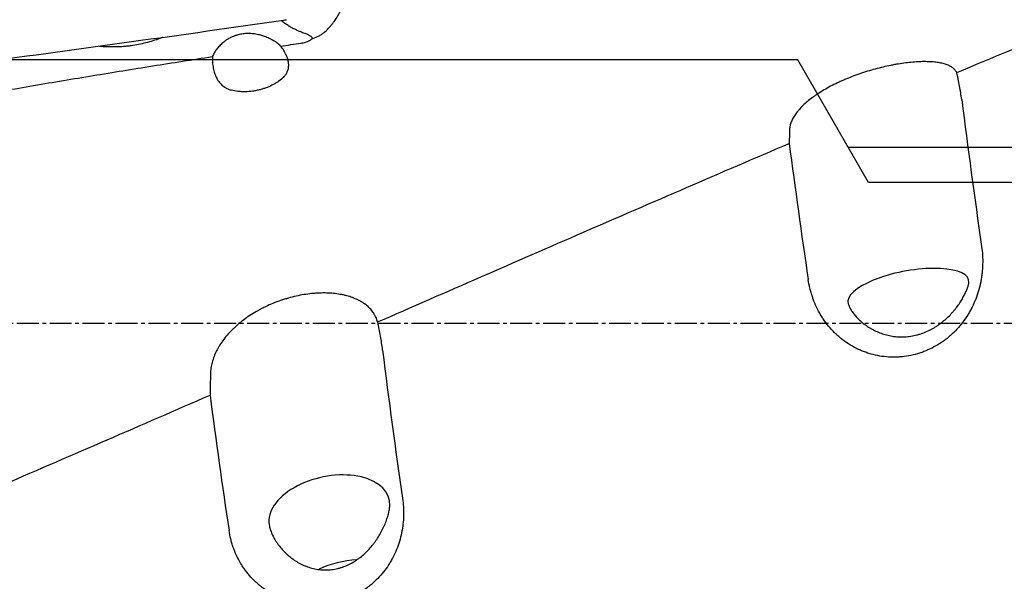
# Model space of a CAD drawing. Units: millimetres. Extents: x 119 to 393, y 179 to 345.
# Drawn here: x 305 to 339, y 245 to 264 of the extents above; entities that cross this region are included whole.
import ezdxf

# ---------------------------------------------------------------- set-up
doc = ezdxf.new("R2010")
doc.units = ezdxf.units.MM
doc.linetypes.add('CENTER2', pattern=[1.125, 0.75, -0.125, 0.125, -0.125])
for name, color, linetype in [('1', 4, 'Continuous'), ('4', 2, 'CENTER2'), ('NOCUT', 7, 'Continuous')]:
    doc.layers.add(name, color=color, linetype=linetype)

msp = doc.modelspace()

# ---------------------------------------------------------------- linework, layer by layer
at = {"layer": '1'}
msp.add_line((356.1876, 259.6072), (333.7198, 259.6072), dxfattribs=at)
for centre, major_axis, ratio, start_param, end_param in [((313.2204, 262.5814), (-1.2819, -0.1173), 0.641512, 3.6342097, 3.6833469), ((313.2204, 262.5814), (-1.2819, -0.1173), 0.641512, 5.8862146, 5.9747338), ((341.368, 253.6072), (-4.5138, 29.4696), 0.089694, 1.2948467, 1.4681641), ((335.2742, 253.6072), (-4.5138, 29.4696), 0.089694, 1.3471989, 1.50653), ((335.7748, 254.6822), (-2.0648, -0.3828), 0.337501, 3.0454415, 6.1870366), ((321.568, 253.6072), (-3.5633, 29.4688), 0.129945, 1.5864463, 1.7597637), ((315.4742, 253.6072), (-3.5633, 29.4688), 0.129945, 1.6387984, 1.7981295), ((315.9748, 247.123), (-2.052, -0.4466), 0.590894, 2.9800166, 6.1216117), ((316.5938, 244.2792), (1.9542, 0.4253), 0.590894, 1.283863, 1.9568512)]:
    msp.add_ellipse(centre, major_axis=major_axis, ratio=ratio, start_param=start_param, end_param=end_param, dxfattribs=at)
for points, knots in [([(337.4247, 262.1704), (339.8471, 263.1832), (342.2703, 264.1799), (347.1231, 266.131), (349.5527, 267.0853), (351.9876, 268.0136)], [0, 0, 0, 0, 0.5, 0.5, 1, 1, 1, 1]), ([(315.4068, 263.3373), (315.4837, 263.3585), (315.5564, 263.3892), (315.643, 263.4378), (315.6602, 263.448), (315.6937, 263.4692), (315.7101, 263.4802), (315.7585, 263.5142), (315.7896, 263.5383), (315.8797, 263.6143), (315.9359, 263.6697), (316.0024, 263.744), (316.0156, 263.7591), (316.0413, 263.7896), (316.0792, 263.8358), (316.1151, 263.8834), (316.1846, 263.9803), (316.2278, 264.0471), (316.2883, 264.1504), (316.3078, 264.1853), (316.3454, 264.2562), (316.3635, 264.2924), (316.4151, 264.4007), (316.4457, 264.4731), (316.4996, 264.6178), (316.5227, 264.6901), (316.5417, 264.7622)], [0, 0, 0, 0, 0.125, 0.125, 0.15625, 0.15625, 0.1875, 0.1875, 0.25, 0.25, 0.375, 0.375, 0.40625, 0.40625, 0.4375, 0.5, 0.5, 0.625, 0.625, 0.6875, 0.6875, 0.75, 0.75, 0.875, 0.875, 1, 1, 1, 1]), ([(314.9103, 263.601), (314.8899, 263.6085), (314.8696, 263.6166), (314.8293, 263.6337), (314.8094, 263.6427), (314.7503, 263.6708), (314.7119, 263.6909), (314.6362, 263.7335), (314.5991, 263.7559), (314.5258, 263.8027), (314.4897, 263.8271), (314.4184, 263.8778), (314.3833, 263.904), (314.3405, 263.9375), (314.3324, 263.9439), (314.3244, 263.9503)], [0, 0, 0, 0, 0.0955681, 0.0955681, 0.1911361, 0.1911361, 0.3822723, 0.3822723, 0.5734084, 0.5734084, 0.7645446, 0.7645446, 0.9556807, 0.9556807, 1, 1, 1, 1]), ([(314.9103, 263.601), (314.9356, 263.5917), (314.9608, 263.5826), (315.0108, 263.5644), (315.0356, 263.5553), (315.1088, 263.5281), (315.1561, 263.5099), (315.2122, 263.4851), (315.2233, 263.4801), (315.245, 263.4697), (315.2558, 263.4643), (315.287, 263.4479), (315.3066, 263.4364), (315.3336, 263.4178), (315.3422, 263.4113), (315.3585, 263.3979), (315.3662, 263.3909), (315.3873, 263.3691), (315.3986, 263.3538), (315.4068, 263.3373)], [0, 0, 0, 0, 0.125, 0.125, 0.25, 0.25, 0.5, 0.5, 0.5625, 0.5625, 0.625, 0.625, 0.75, 0.75, 0.8125, 0.8125, 0.875, 0.875, 1, 1, 1, 1]), ([(310.2797, 263.3746), (310.2466, 263.3618), (310.2133, 263.3494), (310.0221, 263.2797), (309.8618, 263.2289), (309.6164, 263.1655), (309.5338, 263.1465), (309.3667, 263.1132), (309.2823, 263.0989), (309.1755, 263.0841), (309.154, 263.0813), (309.1112, 263.0761), (309.0471, 263.0686), (308.983, 263.0626), (308.8549, 263.0525), (308.7696, 263.0483), (308.5142, 263.0424), (308.3444, 263.0475), (308.1401, 263.0622), (308.105, 263.0651), (308.07, 263.0682)], [0, 0, 0, 0, 0.0477565, 0.0477565, 0.2740904, 0.2740904, 0.3872574, 0.3872574, 0.5004244, 0.5004244, 0.5287161, 0.5287161, 0.5570079, 0.6135913, 0.6135913, 0.7267583, 0.7267583, 0.9530922, 0.9530922, 1, 1, 1, 1]), ([(314.28, 263.106), (314.2454, 263.1367), (314.207, 263.1669), (314.1238, 263.2254), (314.0788, 263.2538), (314.0186, 263.2876), (314.0064, 263.2943), (313.9817, 263.3073), (313.9444, 263.3266), (313.906, 263.3447), (313.828, 263.3792), (313.7742, 263.4001), (313.7048, 263.4231), (313.6908, 263.4276), (313.6627, 263.4361), (313.6205, 263.4485), (313.5779, 263.4592), (313.4922, 263.4784), (313.4344, 263.4883), (313.3466, 263.4983), (313.3172, 263.5008), (313.258, 263.5042), (313.2285, 263.505), (313.1404, 263.5047), (313.0822, 263.501), (312.9669, 263.4863), (312.9099, 263.4752), (312.8393, 263.4567), (312.8251, 263.4527), (312.7971, 263.4443), (312.7555, 263.4311), (312.7151, 263.416), (312.6357, 263.3833), (312.5847, 263.3583), (312.5113, 263.3163), (312.4873, 263.3016), (312.4521, 263.2784), (312.4404, 263.2705), (312.4176, 263.2544), (312.3614, 263.2136), (312.3099, 263.1698), (312.2333, 263.097), (312.1978, 263.0592), (312.1488, 263.0012), (312.1333, 262.9817), (312.1041, 262.943), (312.0903, 262.9237), (312.0514, 262.8661), (312.0287, 262.8282), (312.0091, 262.7912)], [0, 0, 0, 0, 0.0625, 0.0625, 0.125, 0.125, 0.140625, 0.140625, 0.15625, 0.1875, 0.1875, 0.25, 0.25, 0.265625, 0.265625, 0.28125, 0.3125, 0.3125, 0.375, 0.375, 0.40625, 0.40625, 0.4375, 0.4375, 0.5, 0.5, 0.5625, 0.5625, 0.578125, 0.578125, 0.59375, 0.625, 0.625, 0.6875, 0.6875, 0.71875, 0.71875, 0.734375, 0.734375, 0.75, 0.8125, 0.8125, 0.875, 0.875, 0.90625, 0.90625, 0.9375, 0.9375, 1, 1, 1, 1]), ([(315.0094, 263.1759), (315.0606, 263.1833), (315.1103, 263.1952), (315.2064, 263.2271), (315.253, 263.2471), (315.2983, 263.2708)], [0, 0, 0, 0, 0.5, 0.5, 1, 1, 1, 1]), ([(314.4057, 262.0072), (314.437, 262.0382), (314.4646, 262.0709), (314.5121, 262.1408), (314.5321, 262.1779), (314.5555, 262.2378), (314.5621, 262.2583), (314.5729, 262.3001), (314.577, 262.3214), (314.5858, 262.387), (314.5868, 262.4326), (314.5813, 262.4928), (314.5799, 262.5049), (314.5764, 262.5293), (314.5701, 262.5659), (314.5551, 262.6275), (314.5383, 262.6775), (314.5239, 262.7152), (314.5188, 262.7278), (314.508, 262.7532), (314.5024, 262.7659), (314.4728, 262.8292), (314.4454, 262.8791), (314.3995, 262.953), (314.3834, 262.9774), (314.3497, 263.0261), (314.3322, 263.0502), (314.3143, 263.0738)], [0, 0, 0, 0, 0.125, 0.125, 0.25, 0.25, 0.3125, 0.3125, 0.375, 0.375, 0.5, 0.5, 0.53125, 0.53125, 0.5625, 0.625, 0.6875, 0.6875, 0.71875, 0.71875, 0.75, 0.75, 0.875, 0.875, 0.9375, 0.9375, 1, 1, 1, 1]), ([(303.833, 261.3778), (304.5093, 261.4966), (305.1862, 261.6133), (306.5414, 261.8432), (307.2196, 261.9565), (308.5769, 262.1798), (309.2561, 262.2899), (310.6154, 262.5069), (311.2955, 262.6139), (311.9762, 262.7193)], [0, 0, 0, 0, 0.25, 0.25, 0.5, 0.5, 0.75, 0.75, 1, 1, 1, 1]), ([(311.9762, 262.7193), (311.9754, 262.6863), (311.9754, 262.6533), (311.9765, 262.6037), (311.9771, 262.5872), (311.9786, 262.5541), (311.9796, 262.5375), (311.9855, 262.4549), (311.9935, 262.3905), (312.011, 262.2965), (312.0178, 262.2656), (312.0333, 262.2047), (312.0421, 262.1747), (312.0716, 262.0863), (312.095, 262.0311), (312.1496, 261.9281), (312.1809, 261.8803), (312.2343, 261.8142), (312.253, 261.7934), (312.292, 261.7544), (312.3327, 261.7179), (312.3766, 261.6861), (312.4109, 261.664), (312.4226, 261.657), (312.4463, 261.6434), (312.4585, 261.6368), (312.5198, 261.6059), (312.5715, 261.5861), (312.626, 261.5707)], [0, 0, 0, 0, 0.0625, 0.0625, 0.09375, 0.09375, 0.125, 0.125, 0.25, 0.25, 0.3125, 0.3125, 0.375, 0.375, 0.5, 0.5, 0.625, 0.625, 0.6875, 0.6875, 0.75, 0.8125, 0.8125, 0.84375, 0.84375, 0.875, 0.875, 1, 1, 1, 1]), ([(337.4247, 262.1704), (337.4105, 262.2), (337.3923, 262.228), (337.3588, 262.2678), (337.3466, 262.2807), (337.3267, 262.2994), (337.3199, 262.3055), (337.3056, 262.3175), (337.2689, 262.3469), (337.1923, 262.3944), (337.0684, 262.4468), (336.9712, 262.4746), (336.9057, 262.4897), (336.8923, 262.4926), (336.8653, 262.4982), (336.8242, 262.5062), (336.7814, 262.513), (336.6938, 262.5254), (336.5712, 262.538), (336.4373, 262.5431), (336.3326, 262.5442), (336.2969, 262.5441), (336.2242, 262.5429), (336.1871, 262.5418), (336.0745, 262.5372), (335.9209, 262.5273), (335.6803, 262.5017), (335.513, 262.4774), (335.4063, 262.4598), (335.3849, 262.4562), (335.3418, 262.4487), (335.3201, 262.4449), (335.255, 262.433), (335.2115, 262.4246), (335.0807, 262.3984), (334.9056, 262.3601), (334.6406, 262.2928), (334.4625, 262.2413), (334.3284, 262.2), (334.2838, 262.1859), (334.1953, 262.157), (334.1513, 262.1422), (334.02, 262.0968), (333.847, 262.0337), (333.6781, 261.9651), (333.553, 261.9115), (333.5115, 261.8933), (333.4292, 261.8562), (333.3882, 261.8372), (333.2673, 261.7797), (333.1108, 261.7013), (332.8896, 261.5783), (332.7513, 261.4925), (332.6678, 261.4377), (332.6513, 261.4267), (332.6185, 261.4045), (332.6022, 261.3933), (332.554, 261.3598), (332.5227, 261.3373), (332.4313, 261.2697), (332.3162, 261.179), (332.163, 261.0409), (332.074, 260.9476), (332.0226, 260.8888), (332.0125, 260.877), (331.9929, 260.8536), (331.9642, 260.8184), (331.9377, 260.7834), (331.8878, 260.7138), (331.829, 260.6218), (331.7857, 260.5314), (331.7591, 260.4643), (331.7512, 260.442), (331.7375, 260.3977), (331.7316, 260.3756), (331.7171, 260.3101), (331.7116, 260.2673), (331.7102, 260.2255)], [0, 0, 0, 0, 0.03125, 0.03125, 0.046875, 0.046875, 0.0546875, 0.0546875, 0.0625, 0.09375, 0.125, 0.15625, 0.15625, 0.1640625, 0.1640625, 0.171875, 0.1875, 0.1875, 0.21875, 0.25, 0.25, 0.265625, 0.265625, 0.28125, 0.28125, 0.3125, 0.34375, 0.375, 0.375, 0.3828125, 0.3828125, 0.390625, 0.390625, 0.40625, 0.40625, 0.4375, 0.46875, 0.5, 0.5, 0.515625, 0.515625, 0.53125, 0.53125, 0.5625, 0.59375, 0.59375, 0.609375, 0.609375, 0.625, 0.625, 0.65625, 0.6875, 0.71875, 0.71875, 0.7265625, 0.7265625, 0.734375, 0.734375, 0.75, 0.75, 0.78125, 0.8125, 0.84375, 0.84375, 0.8515625, 0.8515625, 0.859375, 0.875, 0.875, 0.90625, 0.9375, 0.9375, 0.953125, 0.953125, 0.96875, 0.96875, 1, 1, 1, 1]), ([(314.4057, 262.0072), (314.3609, 261.9628), (314.3099, 261.9199), (314.238, 261.8684), (314.2232, 261.8582), (314.1928, 261.838), (314.1772, 261.828), (314.1297, 261.7987), (314.0968, 261.7799), (313.9947, 261.7258), (313.9221, 261.6928), (313.8253, 261.6555), (313.8055, 261.6482), (313.7659, 261.6343), (313.746, 261.6276), (313.6857, 261.6083), (313.6044, 261.5848), (313.5209, 261.5657), (313.4574, 261.5531), (313.4362, 261.5491), (313.3933, 261.5419), (313.3717, 261.5385), (313.2644, 261.5236), (313.1795, 261.5168), (313.0537, 261.5146), (313.012, 261.5152), (312.9292, 261.5192), (312.8889, 261.5225), (312.771, 261.5364), (312.6964, 261.5509), (312.626, 261.5707)], [0, 0, 0, 0, 0.125, 0.125, 0.15625, 0.15625, 0.1875, 0.1875, 0.25, 0.25, 0.375, 0.375, 0.40625, 0.40625, 0.4375, 0.4375, 0.5, 0.5625, 0.5625, 0.59375, 0.59375, 0.625, 0.625, 0.75, 0.75, 0.8125, 0.8125, 0.875, 0.875, 1, 1, 1, 1]), ([(337.5949, 261.2469), (337.5752, 261.4019), (337.5513, 261.5564), (337.5089, 261.7873), (337.4861, 261.9025), (337.4607, 262.0174), (337.4431, 262.094), (337.4341, 262.1322), (337.4247, 262.1704)], [0, 0, 0, 0, 0.5, 0.5, 0.75, 0.875, 0.875, 1, 1, 1, 1]), ([(317.6247, 253.6434), (319.9769, 254.6712), (322.3242, 255.6969), (327.0133, 257.7345), (329.355, 258.7464), (331.6959, 259.7469)], [0, 0, 0, 0, 0.5, 0.5, 1, 1, 1, 1]), ([(338.2762, 256.2237), (338.2907, 256.1229), (338.311, 255.9211), (338.3163, 255.6177), (338.3027, 255.4148), (338.2887, 255.2878), (338.2856, 255.2624), (338.2789, 255.2116), (338.2753, 255.1861), (338.2635, 255.11), (338.2546, 255.0597), (338.2247, 254.9097), (338.1764, 254.7124), (338.1112, 254.5207), (338.0372, 254.3318), (337.996, 254.2387), (337.9387, 254.1243), (337.927, 254.1015), (337.9029, 254.0561), (337.8906, 254.0335), (337.8529, 253.9662), (337.8268, 253.9222), (337.7458, 253.7922), (337.6302, 253.6251), (337.4996, 253.4701), (337.3612, 253.3213), (337.2882, 253.25), (337.1919, 253.165), (337.1723, 253.1482), (337.1329, 253.1152), (337.0732, 253.0664), (337.0121, 253.0203), (336.8879, 252.9313), (336.8024, 252.8764), (336.6264, 252.7756), (336.5357, 252.7296), (336.3957, 252.6676), (336.3484, 252.6481), (336.2763, 252.6206), (336.2521, 252.6118), (336.2035, 252.5947), (336.1792, 252.5865), (336.0572, 252.5472), (335.8601, 252.4951), (335.6593, 252.4641), (335.5073, 252.4489), (335.4309, 252.4433), (335.354, 252.4407), (335.3027, 252.4397), (335.2769, 252.4396), (335.1481, 252.4405), (335.046, 252.4469), (334.8437, 252.4702), (334.6433, 252.5044), (334.4466, 252.56), (334.3248, 252.6016), (334.3005, 252.6103), (334.2523, 252.6283), (334.1805, 252.6561), (334.1102, 252.6867), (333.9716, 252.7515), (333.7922, 252.8473), (333.6231, 252.9618), (333.5003, 253.0548), (333.46, 253.0871), (333.3815, 253.1533), (333.3432, 253.1873), (333.2314, 253.292), (333.0902, 253.4387), (332.9642, 253.5991), (332.8902, 253.7037), (332.8756, 253.7248), (332.847, 253.7675), (332.8329, 253.7891), (332.7915, 253.8542), (332.7651, 253.8982), (332.6892, 254.0316), (332.6432, 254.1226), (332.56, 254.3083), (332.5228, 254.4031), (332.4735, 254.5481), (332.4582, 254.5969), (332.4297, 254.6955), (332.4165, 254.7453), (332.3806, 254.8949), (332.3613, 254.9951), (332.3465, 255.0957)], [0, 0, 0, 0, 0.03125, 0.0625, 0.09375, 0.09375, 0.1015625, 0.1015625, 0.109375, 0.109375, 0.125, 0.125, 0.15625, 0.1875, 0.1875, 0.21875, 0.21875, 0.2265625, 0.2265625, 0.234375, 0.234375, 0.25, 0.25, 0.28125, 0.3125, 0.3125, 0.34375, 0.34375, 0.3515625, 0.3515625, 0.359375, 0.375, 0.375, 0.40625, 0.40625, 0.4375, 0.4375, 0.453125, 0.453125, 0.4609375, 0.4609375, 0.46875, 0.46875, 0.5, 0.53125, 0.53125, 0.546875, 0.5546875, 0.5546875, 0.5625, 0.5625, 0.59375, 0.59375, 0.625, 0.65625, 0.65625, 0.6640625, 0.6640625, 0.671875, 0.6875, 0.6875, 0.71875, 0.75, 0.75, 0.765625, 0.765625, 0.78125, 0.78125, 0.8125, 0.84375, 0.84375, 0.8515625, 0.8515625, 0.859375, 0.859375, 0.875, 0.875, 0.90625, 0.90625, 0.9375, 0.9375, 0.953125, 0.953125, 0.96875, 0.96875, 1, 1, 1, 1]), ([(333.7071, 254.3681), (333.7047, 254.343), (333.7066, 254.3153), (333.7186, 254.2553), (333.7312, 254.215), (333.75, 254.1715), (333.758, 254.1538), (333.7622, 254.1449), (333.7757, 254.1179), (333.7855, 254.0996), (333.8175, 254.044), (333.8421, 254.0062), (333.8976, 253.9295), (333.9285, 253.8907), (333.9793, 253.8324), (333.997, 253.813), (334.0338, 253.7741), (334.0529, 253.7548), (334.1119, 253.6975), (334.1537, 253.6601), (334.242, 253.5873), (334.2885, 253.5519), (334.362, 253.5008), (334.3871, 253.4841), (334.4386, 253.4513), (334.465, 253.4353), (334.5458, 253.3886), (334.6015, 253.3594), (334.7168, 253.3055), (334.7763, 253.2808), (334.8686, 253.2475), (334.8999, 253.237), (334.9634, 253.2173), (334.9958, 253.2082), (335.0937, 253.183), (335.1601, 253.1693), (335.295, 253.1484), (335.3635, 253.1412), (335.468, 253.1356), (335.5031, 253.1346), (335.574, 253.1345), (335.6094, 253.1354), (335.7152, 253.1407), (335.8558, 253.155), (336.0125, 253.1872), (336.0991, 253.2108), (336.1337, 253.2207), (336.151, 253.2259), (336.2026, 253.242), (336.2366, 253.2536), (336.3372, 253.2906), (336.4025, 253.3183), (336.53, 253.3793), (336.6076, 253.421), (336.6829, 253.4668), (336.7128, 253.4855), (336.7276, 253.4949), (336.7716, 253.5237), (336.8003, 253.5434), (336.8845, 253.6036), (336.9382, 253.6455), (337.0412, 253.7322), (337.0905, 253.777), (337.185, 253.8692), (337.2302, 253.9165), (337.295, 253.9891), (337.316, 254.0135), (337.3567, 254.0622), (337.3764, 254.0867), (337.4337, 254.1601), (337.4696, 254.2091), (337.5367, 254.3069), (337.568, 254.3556), (337.6117, 254.428), (337.6257, 254.4521), (337.6525, 254.4998), (337.6654, 254.5235), (337.7021, 254.5935), (337.7239, 254.6385), (337.7625, 254.7247), (337.7792, 254.7658), (337.7967, 254.8142), (337.8, 254.8237), (337.8063, 254.8423), (337.8153, 254.8696), (337.8225, 254.895), (337.8348, 254.943), (337.8401, 254.9715), (337.8425, 254.9963)], [0, 0, 0, 0, 0.03125, 0.03125, 0.0625, 0.0703125, 0.0703125, 0.078125, 0.078125, 0.09375, 0.09375, 0.125, 0.125, 0.15625, 0.15625, 0.171875, 0.171875, 0.1875, 0.1875, 0.21875, 0.21875, 0.25, 0.25, 0.265625, 0.265625, 0.28125, 0.28125, 0.3125, 0.3125, 0.34375, 0.34375, 0.359375, 0.359375, 0.375, 0.375, 0.40625, 0.40625, 0.4375, 0.4375, 0.453125, 0.453125, 0.46875, 0.46875, 0.5, 0.53125, 0.5390625, 0.5390625, 0.546875, 0.546875, 0.5625, 0.5625, 0.59375, 0.59375, 0.625, 0.6328125, 0.6328125, 0.640625, 0.640625, 0.65625, 0.65625, 0.6875, 0.6875, 0.71875, 0.71875, 0.75, 0.75, 0.765625, 0.765625, 0.78125, 0.78125, 0.8125, 0.8125, 0.84375, 0.84375, 0.859375, 0.859375, 0.875, 0.875, 0.90625, 0.90625, 0.9375, 0.9375, 0.9453125, 0.9453125, 0.953125, 0.96875, 0.96875, 1, 1, 1, 1]), ([(317.6247, 253.6434), (317.6105, 253.6967), (317.5923, 253.7485), (317.5588, 253.8241), (317.5466, 253.8489), (317.5267, 253.8855), (317.5199, 253.8976), (317.5056, 253.9215), (317.4689, 253.9805), (317.3923, 254.0804), (317.2684, 254.2007), (317.1712, 254.2724), (317.1057, 254.3146), (317.0923, 254.3229), (317.0653, 254.3391), (317.0242, 254.363), (316.9814, 254.3854), (316.8938, 254.4283), (316.7712, 254.4802), (316.6373, 254.5221), (316.5326, 254.5497), (316.4969, 254.5582), (316.4242, 254.5741), (316.3871, 254.5813), (316.2745, 254.601), (316.1209, 254.6216), (315.8803, 254.6362), (315.713, 254.635), (315.6063, 254.6308), (315.5849, 254.6297), (315.5418, 254.6274), (315.5201, 254.626), (315.455, 254.6213), (315.4115, 254.6175), (315.2807, 254.6041), (315.1056, 254.5809), (314.8406, 254.5299), (314.6625, 254.485), (314.5284, 254.4471), (314.4838, 254.4338), (314.3953, 254.406), (314.3513, 254.3915), (314.22, 254.3463), (314.047, 254.2811), (313.8781, 254.2063), (313.753, 254.1465), (313.7115, 254.1259), (313.6292, 254.0835), (313.5882, 254.0617), (313.4673, 253.9948), (313.3108, 253.9019), (313.0896, 253.7514), (312.9513, 253.6436), (312.8678, 253.5738), (312.8513, 253.5598), (312.8185, 253.5313), (312.8022, 253.517), (312.754, 253.4738), (312.7227, 253.4447), (312.6313, 253.3566), (312.5162, 253.237), (312.363, 253.0512), (312.274, 252.9232), (312.2226, 252.8417), (312.2125, 252.8254), (312.1929, 252.7927), (312.1642, 252.7436), (312.1377, 252.6944), (312.0878, 252.5961), (312.029, 252.4648), (311.9857, 252.3333), (311.9591, 252.2347), (311.9512, 252.2018), (311.9375, 252.1359), (311.9316, 252.103), (311.9171, 252.0045), (311.9116, 251.9395), (311.9102, 251.8753)], [0, 0, 0, 0, 0.03125, 0.03125, 0.046875, 0.046875, 0.0546875, 0.0546875, 0.0625, 0.09375, 0.125, 0.15625, 0.15625, 0.1640625, 0.1640625, 0.171875, 0.1875, 0.1875, 0.21875, 0.25, 0.25, 0.265625, 0.265625, 0.28125, 0.28125, 0.3125, 0.34375, 0.375, 0.375, 0.3828125, 0.3828125, 0.390625, 0.390625, 0.40625, 0.40625, 0.4375, 0.46875, 0.5, 0.5, 0.515625, 0.515625, 0.53125, 0.53125, 0.5625, 0.59375, 0.59375, 0.609375, 0.609375, 0.625, 0.625, 0.65625, 0.6875, 0.71875, 0.71875, 0.7265625, 0.7265625, 0.734375, 0.734375, 0.75, 0.75, 0.78125, 0.8125, 0.84375, 0.84375, 0.8515625, 0.8515625, 0.859375, 0.875, 0.875, 0.90625, 0.9375, 0.9375, 0.953125, 0.953125, 0.96875, 0.96875, 1, 1, 1, 1]), ([(317.7949, 252.683), (317.7752, 252.8434), (317.7513, 253.0037), (317.7089, 253.2438), (317.6861, 253.3638), (317.6607, 253.4836), (317.6431, 253.5635), (317.6341, 253.6035), (317.6247, 253.6434)], [0, 0, 0, 0, 0.5, 0.5, 0.75, 0.875, 0.875, 1, 1, 1, 1]), ([(297.8247, 245.1132), (300.1708, 246.0949), (302.515, 247.0913), (307.2041, 249.1042), (309.5488, 250.1208), (311.8959, 251.1428)], [0, 0, 0, 0, 0.5, 0.5, 1, 1, 1, 1]), ([(318.4762, 247.6168), (318.4907, 247.5178), (318.511, 247.3197), (318.5163, 247.0228), (318.5027, 246.8249), (318.4887, 246.7012), (318.4856, 246.6764), (318.4789, 246.627), (318.4753, 246.6022), (318.4635, 246.5282), (318.4546, 246.4793), (318.4247, 246.3336), (318.3764, 246.1424), (318.3112, 245.9571), (318.2372, 245.7747), (318.196, 245.6851), (318.1387, 245.5749), (318.127, 245.553), (318.1029, 245.5093), (318.0906, 245.4876), (318.0529, 245.4229), (318.0268, 245.3806), (317.9458, 245.2559), (317.8302, 245.0956), (317.6996, 244.9474), (317.5612, 244.8053), (317.4882, 244.7373), (317.3919, 244.6563), (317.3723, 244.6403), (317.3329, 244.6088), (317.2732, 244.5624), (317.2121, 244.5185), (317.0879, 244.4338), (316.917, 244.3295), (316.7357, 244.2424), (316.5957, 244.1836), (316.5484, 244.1651), (316.4763, 244.139), (316.4521, 244.1306), (316.4035, 244.1145), (316.2818, 244.0757), (316.0601, 244.0202), (315.8593, 243.9909), (315.7073, 243.9764), (315.6309, 243.9711), (315.554, 243.9687), (315.5027, 243.9678), (315.4769, 243.9676), (315.3481, 243.9686), (315.246, 243.9745), (315.0437, 243.9967), (314.8433, 244.0289), (314.6466, 244.0816), (314.5248, 244.121), (314.5005, 244.1292), (314.4523, 244.1463), (314.3805, 244.1727), (314.3102, 244.2017), (314.1716, 244.2631), (313.9922, 244.354), (313.8231, 244.4629), (313.7003, 244.5514), (313.66, 244.5821), (313.5815, 244.6452), (313.5432, 244.6776), (313.4314, 244.7774), (313.2902, 244.9174), (313.1642, 245.0709), (313.0902, 245.171), (313.0756, 245.1913), (313.047, 245.2322), (313.0329, 245.2529), (312.9915, 245.3154), (312.9651, 245.3576), (312.8892, 245.4857), (312.8432, 245.5732), (312.76, 245.7521), (312.7228, 245.8435), (312.6735, 245.9836), (312.6582, 246.0308), (312.6297, 246.1262), (312.6165, 246.1744), (312.5806, 246.3194), (312.5613, 246.4166), (312.5465, 246.5144)], [0, 0, 0, 0, 0.03125, 0.0625, 0.09375, 0.09375, 0.1015625, 0.1015625, 0.109375, 0.109375, 0.125, 0.125, 0.15625, 0.1875, 0.1875, 0.21875, 0.21875, 0.2265625, 0.2265625, 0.234375, 0.234375, 0.25, 0.25, 0.28125, 0.3125, 0.3125, 0.34375, 0.34375, 0.3515625, 0.3515625, 0.359375, 0.375, 0.375, 0.40625, 0.4375, 0.4375, 0.453125, 0.453125, 0.4609375, 0.4609375, 0.46875, 0.5, 0.53125, 0.53125, 0.546875, 0.5546875, 0.5546875, 0.5625, 0.5625, 0.59375, 0.59375, 0.625, 0.65625, 0.65625, 0.6640625, 0.6640625, 0.671875, 0.6875, 0.6875, 0.71875, 0.75, 0.75, 0.765625, 0.765625, 0.78125, 0.78125, 0.8125, 0.84375, 0.84375, 0.8515625, 0.8515625, 0.859375, 0.859375, 0.875, 0.875, 0.90625, 0.90625, 0.9375, 0.9375, 0.953125, 0.953125, 0.96875, 0.96875, 1, 1, 1, 1]), ([(313.9071, 246.8772), (313.9047, 246.8336), (313.9066, 246.788), (313.9186, 246.6933), (313.9312, 246.6319), (313.95, 246.5681), (313.958, 246.5425), (313.9622, 246.5295), (313.9757, 246.4906), (313.9855, 246.4647), (314.0175, 246.3866), (314.0421, 246.3344), (314.0976, 246.2302), (314.1285, 246.1782), (314.1793, 246.1008), (314.197, 246.0751), (314.2338, 246.0239), (314.2529, 245.9987), (314.3119, 245.9238), (314.3537, 245.8752), (314.442, 245.7809), (314.4885, 245.7353), (314.562, 245.6693), (314.5871, 245.6477), (314.6386, 245.6054), (314.665, 245.5847), (314.7458, 245.5243), (314.8015, 245.4865), (314.9168, 245.4161), (314.9763, 245.3836), (315.0686, 245.3391), (315.0999, 245.325), (315.1634, 245.2983), (315.1958, 245.2857), (315.2937, 245.2507), (315.3601, 245.231), (315.495, 245.1989), (315.5635, 245.1867), (315.668, 245.1743), (315.7031, 245.1712), (315.774, 245.167), (315.8094, 245.166), (315.9152, 245.1661), (316.0558, 245.1746), (316.2125, 245.203), (316.2991, 245.2253), (316.3337, 245.2348), (316.351, 245.2398), (316.4026, 245.2556), (316.4366, 245.267), (316.5372, 245.3041), (316.6025, 245.3325), (316.73, 245.396), (316.8076, 245.44), (316.8829, 245.489), (316.9128, 245.509), (316.9276, 245.5192), (316.9716, 245.5503), (317.0003, 245.5715), (317.0845, 245.6371), (317.1382, 245.683), (317.2412, 245.779), (317.2905, 245.8289), (317.385, 245.9325), (317.4302, 245.9862), (317.495, 246.0691), (317.516, 246.0971), (317.5567, 246.1534), (317.5764, 246.1817), (317.6337, 246.2671), (317.6696, 246.3248), (317.7367, 246.441), (317.768, 246.4996), (317.8117, 246.5879), (317.8257, 246.6174), (317.8525, 246.6765), (317.8654, 246.7062), (317.9021, 246.7944), (317.9239, 246.8523), (317.9625, 246.9658), (317.9792, 247.0215), (317.9967, 247.0891), (318, 247.1026), (318.0063, 247.1291), (318.0153, 247.1684), (318.0225, 247.2062), (318.0348, 247.2796), (318.0401, 247.3256), (318.0425, 247.3687)], [0, 0, 0, 0, 0.03125, 0.03125, 0.0625, 0.0703125, 0.0703125, 0.078125, 0.078125, 0.09375, 0.09375, 0.125, 0.125, 0.15625, 0.15625, 0.171875, 0.171875, 0.1875, 0.1875, 0.21875, 0.21875, 0.25, 0.25, 0.265625, 0.265625, 0.28125, 0.28125, 0.3125, 0.3125, 0.34375, 0.34375, 0.359375, 0.359375, 0.375, 0.375, 0.40625, 0.40625, 0.4375, 0.4375, 0.453125, 0.453125, 0.46875, 0.46875, 0.5, 0.53125, 0.5390625, 0.5390625, 0.546875, 0.546875, 0.5625, 0.5625, 0.59375, 0.59375, 0.625, 0.6328125, 0.6328125, 0.640625, 0.640625, 0.65625, 0.65625, 0.6875, 0.6875, 0.71875, 0.71875, 0.75, 0.75, 0.765625, 0.765625, 0.78125, 0.78125, 0.8125, 0.8125, 0.84375, 0.84375, 0.859375, 0.859375, 0.875, 0.875, 0.90625, 0.90625, 0.9375, 0.9375, 0.9453125, 0.9453125, 0.953125, 0.96875, 0.96875, 1, 1, 1, 1])]:
    msp.add_open_spline(points, degree=3, knots=knots, dxfattribs=at)
for points in [[(304.0028, 262.5202), (307.4711, 262.9833), (310.9387, 263.4641), (314.4054, 263.9625)], [(314.4054, 263.9625), (314.4406, 263.9675), (314.4758, 263.9729), (314.5109, 263.9784)], [(315.2983, 263.2708), (315.336, 263.2905), (315.3722, 263.3128), (315.4068, 263.3373)], [(314.3143, 263.0738), (314.5459, 263.1081), (314.7776, 263.1421), (315.0094, 263.1759)], [(331.7102, 260.2255), (331.7051, 260.0676), (331.7003, 259.9081), (331.6959, 259.7469)], [(311.9102, 251.8753), (311.9051, 251.6324), (311.9003, 251.3882), (311.8959, 251.1428)]]:
    msp.add_open_spline(points, degree=3, dxfattribs=at)
at = {"layer": '4'}
msp.add_line((222.0376, 253.6072), (381.2013, 253.6072), dxfattribs=at)
at = {"layer": 'NOCUT'}
for p, q in [((331.9876, 262.6072), (199.3687, 262.6072)), ((334.4125, 258.4072), (331.9876, 262.6072)), ((356.1876, 258.4072), (334.4125, 258.4072))]:
    msp.add_line(p, q, dxfattribs=at)

doc.saveas('drawing.dxf')
